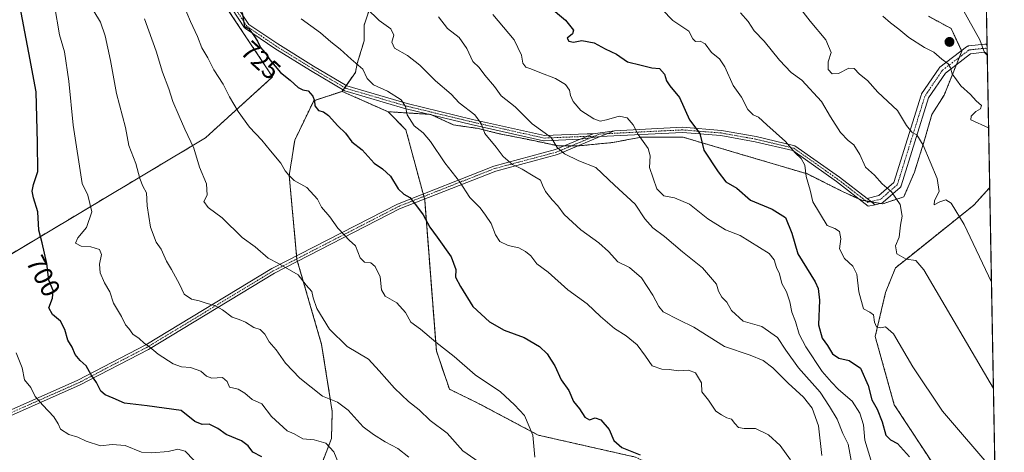
# Model space of a CAD drawing. Units: metres. Extents: x 624254 to 627701, y 4743434 to 4745809.
# Drawn here: x 627329 to 627701, y 4743693 to 4743856 of the extents above; entities that cross this region are included whole.
import ezdxf
from ezdxf.enums import TextEntityAlignment as Align

# ---------------------------------------------------------------- set-up
doc = ezdxf.new("R2010")
doc.units = ezdxf.units.M
doc.header["$MEASUREMENT"] = 0
doc.linetypes.add('TRAZO_Y_PUNTO', pattern=[1, 0.5, -0.25, 0, -0.25])
doc.linetypes.add('TRAZOS', pattern=[0.75, 0.5, -0.25])
for name, color, linetype, lineweight in [('Arbolado forestal', 92, 'TRAZOS', 0), ('Arbolado forestal CxS', 92, 'Continuous', 0), ('Camino', 19, 'Continuous', 0), ('Camino Cxs', 19, 'Continuous', 0), ('Camino eje', 39, 'TRAZO_Y_PUNTO', 13), ('Carátula', 7, 'Continuous', 5), ('Comarca CxS', 133, 'Continuous', 0), ('Comunidad Autónoma CxS', 142, 'Continuous', 0), ('Cultivos herbáceos CxS', 92, 'Continuous', 0), ('Curva de nivel maestra', 36, 'Continuous', 30), ('Curva de nivel normal', 36, 'Continuous', 0), ('Municipio CxS', 142, 'Continuous', 0), ('Pastizal CxS', 92, 'Continuous', 0), ('Provincia CxS', 1, 'Continuous', 0), ('Punto de cota en terreno', 7, 'Continuous', 0), ('Rótulo de curva de nivel directora', 19, 'Continuous', 0)]:
    doc.layers.add(name, color=color, linetype=linetype, lineweight=lineweight)
doc.styles.add('Arial', font='txt', dxfattribs={"height": 0.2})

# ---------------------------------------------------------------- blocks, each defined once
blk = doc.blocks.new('*U151')
at = {"layer": 'Arbolado forestal CxS', "color": 92, "linetype": 'Continuous', "lineweight": 0}
for points in [[(627685.81, 4744311.39, 632.97), (627695.42, 4743793.16, 768.53), (627689.41, 4743786.47, 766.37), (627665.72, 4743767.51, 760.15), (627659.8, 4743762.77, 758.18), (627656.12, 4743753.53, 756.66), (627652.21, 4743736.88, 754.19), (627659.41, 4743711.07, 752.32), (627679.93, 4743679.83, 751.42)], [(627561.68, 4743691.37, 724.7), (627524.97, 4743699.66, 720.25), (627502.43, 4743711.65, 718.36), (627491.45, 4743717.01, 717.57), (627486.53, 4743731.46, 719.4), (627482.13, 4743788.5, 725.81), (627475.05, 4743814.92, 728.85), (627468.33, 4743821.73, 728.8), (627484.42, 4743820.72, 731.57), (627493.02, 4743816.75, 732.86), (627502.28, 4743815.42, 734.64), (627510.22, 4743813.44, 735.94), (627520.14, 4743811.46, 737.72), (627532.71, 4743808.81, 740.05), (627539.98, 4743808.81, 740.94), (627553.21, 4743810.13, 742.94), (627563.79, 4743812.12, 744.95), (627572.39, 4743812.12, 746.66), (627579.67, 4743812.12, 748.61), (627602.16, 4743805.5, 752.08), (627626.63, 4743798.23, 755.16), (627639.86, 4743791.61, 757.44), (627647.14, 4743788.3, 757.97), (627655.08, 4743786.98, 758.87), (627663.01, 4743789.63, 760.8), (627666.98, 4743798.89, 763.46), (627670.95, 4743811.46, 765.21), (627673.6, 4743820.72, 766.93), (627678.23, 4743827.99, 768.5), (627684.84, 4743844.53, 770.69), (627680.87, 4743853.13, 771.01), (627672.27, 4743857.76, 771.33)], [(627463.25, 4743866.36, 737.14), (627459.28, 4743854.45, 733.39), (627459.28, 4743848.5, 732.53), (627456.64, 4743839.9, 729.95), (627455.98, 4743836.59, 729.01), (627450.93, 4743829.42, 726.94), (627440.24, 4743825.89, 724.96), (627433.09, 4743811.04, 721.8), (627430.99, 4743797.63, 719.9), (627433.93, 4743765.96, 715.69), (627443.24, 4743733.86, 713.53), (627447.24, 4743708.58, 709.24), (627446.93, 4743698.4, 705.63), (627442.25, 4743686.17, 702.1)], [(627312.74, 4743760.09, 692.83), (627399.39, 4743811.85, 716.24), (627424.69, 4743834.91, 723.84), (627392.28, 4743883.78, 723.33), (627318.86, 4743985.69, 715.01)]]:
    blk.add_polyline3d(points, dxfattribs=at)
blk = doc.blocks.new('*U166')
at = {"layer": 'Curva de nivel normal', "color": 36, "linetype": 'Continuous', "lineweight": 0}
blk.add_polyline3d([(627460.11, 4743860.8, 735), (627465, 4743856.2, 735), (627469.36, 4743853.06, 735), (627470.53, 4743850.59, 735), (627469.76, 4743848.04, 735), (627470.72, 4743845.77, 735), (627475.67, 4743843, 735), (627480.27, 4743839.3, 735), (627486.24, 4743833.36, 735), (627492.08, 4743828.41, 735), (627495.17, 4743825.13, 735), (627501.09, 4743820.55, 735), (627503.43, 4743817.28, 735), (627504.79, 4743813.47, 735), (627509.14, 4743808.32, 735), (627511.77, 4743804.89, 735), (627515.3, 4743801.75, 735), (627518.88, 4743800, 735), (627523.02, 4743797.48, 735), (627525.88, 4743795.96, 735), (627526.57, 4743793.97, 735), (627527.75, 4743791.62, 735), (627530.21, 4743788.45, 735), (627532.41, 4743786.2, 735), (627534.82, 4743782.94, 735), (627541.13, 4743777.17, 735), (627547.85, 4743772.3, 735), (627551.54, 4743768.92, 735), (627555, 4743765.12, 735), (627559.47, 4743762.92, 735), (627563.96, 4743758.98, 735), (627568.22, 4743752.54, 735), (627570.47, 4743748.27, 735), (627572.19, 4743746.23, 735), (627578.13, 4743743.17, 735), (627583.76, 4743740.45, 735), (627595.32, 4743733.13, 735), (627605.04, 4743729.84, 735), (627609.87, 4743727.86, 735), (627613.49, 4743725.09, 735), (627619.29, 4743719.28, 735), (627625.19, 4743713.98, 735), (627628.42, 4743709.88, 735), (627630.74, 4743703.2, 735), (627632.02, 4743691.91, 735)], dxfattribs=at)
blk = doc.blocks.new('*U168')
at = {"layer": 'Curva de nivel normal', "color": 36, "linetype": 'Continuous', "lineweight": 0}
blk.add_polyline3d([(627435.53, 4743856.79, 730), (627442.86, 4743851.56, 730), (627446.7, 4743848.06, 730), (627450.19, 4743845.32, 730), (627454.38, 4743841.58, 730), (627458.8, 4743837.84, 730), (627460.38, 4743834.23, 730), (627462.8, 4743831.87, 730), (627468.13, 4743829.46, 730), (627473.28, 4743826.25, 730), (627474.88, 4743823.75, 730), (627475.55, 4743820.53, 730), (627478.22, 4743816.37, 730), (627481.55, 4743813.79, 730), (627484.3, 4743810.55, 730), (627489.76, 4743802.5, 730), (627495.22, 4743795.38, 730), (627499.22, 4743789.35, 730), (627503.05, 4743785.5, 730), (627505.11, 4743782.69, 730), (627507.24, 4743779.52, 730), (627508.86, 4743775.22, 730), (627510.46, 4743772.73, 730), (627513.62, 4743771.3, 730), (627517.67, 4743770.34, 730), (627520.14, 4743768.91, 730), (627522.14, 4743767.38, 730), (627524.41, 4743764.26, 730), (627528.79, 4743761.16, 730), (627536.15, 4743754.54, 730), (627543.47, 4743749.17, 730), (627548.46, 4743744.4, 730), (627553.8, 4743739.88, 730), (627558.2, 4743737.2, 730), (627562.36, 4743733.77, 730), (627565.48, 4743729.52, 730), (627568.01, 4743725.87, 730), (627571.7, 4743724.58, 730), (627574.4, 4743724.43, 730), (627577.9, 4743723.88, 730), (627581.74, 4743724.17, 730), (627584.36, 4743723.22, 730), (627586.58, 4743719.42, 730), (627586.7, 4743716.02, 730), (627589.32, 4743712.82, 730), (627592.02, 4743708.75, 730), (627594.13, 4743707.34, 730), (627596.13, 4743706.2, 730), (627597.96, 4743705.73, 730), (627599.22, 4743704.04, 730), (627600.64, 4743702.6, 730), (627602.74, 4743702.2, 730), (627607.03, 4743702.15, 730), (627611.94, 4743699.73, 730), (627616.36, 4743695.8, 730), (627620.27, 4743690.32, 730)], dxfattribs=at)
blk = doc.blocks.new('*U171')
at = {"layer": 'Curva de nivel normal', "color": 36, "linetype": 'Continuous', "lineweight": 0}
blk.add_polyline3d([(627449.89, 4743688.43, 705), (627447.86, 4743693.32, 705), (627444.81, 4743696.6, 705), (627440.42, 4743697.88, 705), (627436.16, 4743698.28, 705), (627432.84, 4743700.1, 705), (627430.2, 4743701.22, 705), (627424.28, 4743706.74, 705), (627420.64, 4743711.43, 705), (627416.98, 4743713.09, 705), (627414.3, 4743715.56, 705), (627411.73, 4743717.01, 705), (627408.41, 4743717.8, 705), (627407.54, 4743719.84, 705), (627405.87, 4743721.43, 705), (627401.84, 4743721.22, 705), (627399.74, 4743721.87, 705), (627397.68, 4743723.81, 705), (627393.79, 4743725.14, 705), (627390.36, 4743725.38, 705), (627387.17, 4743726.52, 705), (627381.5, 4743730.2, 705), (627378.23, 4743732.98, 705), (627376.2, 4743734.33, 705), (627374.33, 4743736.15, 705), (627371.94, 4743737.73, 705), (627370.39, 4743739.85, 705), (627369.17, 4743741.28, 705), (627367.64, 4743744.4, 705), (627364.68, 4743749.53, 705), (627363.33, 4743753.73, 705), (627361.23, 4743757.09, 705), (627359.6, 4743760.9, 705), (627359.37, 4743764.18, 705), (627360.15, 4743767.78, 705), (627359.37, 4743769.67, 705), (627356.09, 4743770.71, 705), (627352.41, 4743771.02, 705), (627350.27, 4743772.07, 705), (627351.22, 4743774.09, 705), (627354.44, 4743778, 705), (627356.45, 4743783.92, 705), (627354.96, 4743790.22, 705), (627352.86, 4743794.65, 705), (627349.42, 4743816.61, 705), (627347.83, 4743833.32, 705), (627346.12, 4743844.32, 705), (627344.27, 4743850.74, 705), (627342.4, 4743861.88, 705)], dxfattribs=at)
blk = doc.blocks.new('*U178')
at = {"layer": 'Curva de nivel normal', "color": 36, "linetype": 'Continuous', "lineweight": 0}
blk.add_polyline3d([(627507.8, 4743858.4, 745), (627515.91, 4743848.93, 745), (627518.67, 4743843.11, 745), (627519.22, 4743840.12, 745), (627520.28, 4743838.54, 745), (627522.25, 4743837.88, 745), (627525.61, 4743836.5, 745), (627531.5, 4743834.33, 745), (627535.28, 4743831.99, 745), (627536.83, 4743829.92, 745), (627537.17, 4743827.92, 745), (627538.16, 4743825.63, 745), (627541.04, 4743822.21, 745), (627545.94, 4743819.06, 745), (627548.32, 4743818.19, 745), (627550.82, 4743818.68, 745), (627555.52, 4743820, 745), (627558.53, 4743819.49, 745), (627560.77, 4743816.84, 745), (627562.73, 4743813.19, 745), (627566.44, 4743807.9, 745), (627567.26, 4743805.05, 745), (627567.02, 4743800.67, 745), (627569.78, 4743792.66, 745), (627572.4, 4743789.97, 745), (627576.39, 4743789.23, 745), (627582.06, 4743786.78, 745), (627589.04, 4743781.26, 745), (627595.68, 4743777.16, 745), (627601.19, 4743775.02, 745), (627612.18, 4743768.16, 745), (627614.06, 4743765.85, 745), (627614.98, 4743762.97, 745), (627616.02, 4743760.6, 745), (627616.99, 4743756.86, 745), (627618.71, 4743753.69, 745), (627619.98, 4743749.92, 745), (627620.67, 4743746.12, 745), (627622.07, 4743742.6, 745), (627623.46, 4743737.78, 745), (627625.96, 4743732.93, 745), (627632.14, 4743723.66, 745), (627635.7, 4743719.68, 745), (627638.39, 4743716.92, 745), (627643.44, 4743712.47, 745), (627646.38, 4743707.98, 745), (627647.8, 4743703.53, 745), (627648.33, 4743697.79, 745), (627650.59, 4743690.31, 745)], dxfattribs=at)
blk = doc.blocks.new('*U206')
at = {"layer": 'Curva de nivel normal', "color": 36, "linetype": 'Continuous', "lineweight": 0}
blk.add_polyline3d([(627571.73, 4743860.36, 755), (627575.86, 4743856.12, 755), (627581.9, 4743852.1, 755), (627583.37, 4743849.3, 755), (627584.31, 4743848.22, 755), (627586.11, 4743848.38, 755), (627588.05, 4743847.3, 755), (627590.35, 4743844.14, 755), (627593.38, 4743841.69, 755), (627595.4, 4743838.62, 755), (627598.58, 4743831.57, 755), (627601.72, 4743827.18, 755), (627604.09, 4743822.61, 755), (627606.14, 4743820.53, 755), (627608.16, 4743819.68, 755), (627611.26, 4743816.82, 755), (627618.36, 4743810.54, 755), (627622.02, 4743806.24, 755), (627624.23, 4743804.05, 755), (627625.62, 4743801.54, 755), (627626.1, 4743797.26, 755), (627627.7, 4743792.15, 755), (627628.64, 4743787.77, 755), (627634.11, 4743778.73, 755), (627636.93, 4743777.7, 755), (627638.76, 4743776.47, 755), (627639.2, 4743773.71, 755), (627638.74, 4743769.92, 755), (627640.66, 4743766.34, 755), (627643.74, 4743763.49, 755), (627645.3, 4743760.4, 755), (627646, 4743753.81, 755), (627647.78, 4743747.3, 755), (627650.18, 4743746.06, 755), (627651.56, 4743745.07, 755), (627651.94, 4743742.28, 755), (627652.74, 4743740.57, 755), (627654.21, 4743740.1, 755), (627656.13, 4743740.56, 755), (627659.13, 4743737.88, 755), (627666.46, 4743725.42, 755), (627677.63, 4743708.7, 755), (627697.41, 4743685.69, 755)], dxfattribs=at)
blk = doc.blocks.new('*U207')
at = {"layer": 'Curva de nivel normal', "color": 36, "linetype": 'Continuous', "lineweight": 0}
blk.add_polyline3d([(627523.66, 4743691.28, 720), (627522.99, 4743699.59, 720), (627519.84, 4743707.04, 720), (627516.07, 4743711.06, 720), (627510.79, 4743716.04, 720), (627501.13, 4743722.4, 720), (627493.25, 4743729.4, 720), (627486.32, 4743734.74, 720), (627480.52, 4743739.65, 720), (627476.86, 4743742.33, 720), (627474.91, 4743745.92, 720), (627471.68, 4743749.62, 720), (627467.2, 4743752.05, 720), (627465.88, 4743754.56, 720), (627465.35, 4743759.37, 720), (627463.38, 4743763.34, 720), (627461.78, 4743764.66, 720), (627459.4, 4743765, 720), (627457.8, 4743766.59, 720), (627455.97, 4743771.09, 720), (627453.58, 4743773.25, 720), (627451.87, 4743775.18, 720), (627449.38, 4743777.72, 720), (627446.37, 4743782.09, 720), (627443.19, 4743785.7, 720), (627441.67, 4743788.72, 720), (627437.7, 4743793.16, 720), (627432.82, 4743795.81, 720), (627430.86, 4743797.78, 720), (627429.52, 4743799.43, 720), (627427.87, 4743802.34, 720), (627423.89, 4743806.93, 720), (627420.6, 4743811.06, 720), (627416.01, 4743815.89, 720), (627411.74, 4743821.83, 720), (627408.43, 4743827.41, 720), (627406, 4743832.19, 720), (627402.51, 4743837.58, 720), (627400.3, 4743842.09, 720), (627398.03, 4743845.82, 720), (627396.35, 4743850.14, 720), (627393.67, 4743855.8, 720), (627388.14, 4743869.02, 720)], dxfattribs=at)
blk = doc.blocks.new('*U208')
at = {"layer": 'Curva de nivel normal', "color": 36, "linetype": 'Continuous', "lineweight": 0}
blk.add_polyline3d([(627487.29, 4743857.52, 740), (627490.7, 4743853.16, 740), (627495.09, 4743849.77, 740), (627498.1, 4743845.59, 740), (627500.28, 4743840.72, 740), (627502.66, 4743838.43, 740), (627504.84, 4743835.54, 740), (627508.45, 4743831.22, 740), (627511, 4743827.78, 740), (627516.29, 4743823.54, 740), (627522.69, 4743817.14, 740), (627529.82, 4743812.05, 740), (627532.16, 4743808.28, 740), (627534.85, 4743805.82, 740), (627540.26, 4743803.16, 740), (627546.73, 4743800.72, 740), (627553.74, 4743794.02, 740), (627561.54, 4743786.81, 740), (627565.19, 4743781.32, 740), (627568.21, 4743777.89, 740), (627572.61, 4743774.65, 740), (627579.5, 4743768.85, 740), (627587.04, 4743762.83, 740), (627592.34, 4743756.67, 740), (627593.09, 4743753.97, 740), (627594.3, 4743751.69, 740), (627596.17, 4743749.89, 740), (627597.92, 4743746.76, 740), (627602.38, 4743742.69, 740), (627609.37, 4743740.64, 740), (627615.35, 4743736.54, 740), (627618.4, 4743731.68, 740), (627623.24, 4743725.05, 740), (627631.4, 4743715.86, 740), (627634.96, 4743710.43, 740), (627637.78, 4743705.64, 740), (627639.93, 4743700.32, 740), (627641.94, 4743696.24, 740), (627643.53, 4743688.13, 740)], dxfattribs=at)
blk = doc.blocks.new('*U211')
at = {"layer": 'Curva de nivel normal', "color": 36, "linetype": 'Continuous', "lineweight": 0}
blk.add_polyline3d([(627511.7, 4743683.16, 715), (627496.47, 4743693.73, 715), (627490.58, 4743700.37, 715), (627484.2, 4743705.23, 715), (627480.04, 4743709.15, 715), (627476.03, 4743712.4, 715), (627470.78, 4743717.37, 715), (627464.97, 4743723.99, 715), (627460.86, 4743728.29, 715), (627452.81, 4743733.11, 715), (627446.21, 4743739.62, 715), (627441.42, 4743747.41, 715), (627440.03, 4743751.49, 715), (627439.57, 4743753.88, 715), (627437.36, 4743756.25, 715), (627434.32, 4743760.14, 715), (627426.89, 4743764.4, 715), (627423.02, 4743766.47, 715), (627418.1, 4743770.7, 715), (627413.21, 4743774.2, 715), (627405.7, 4743781.63, 715), (627400.44, 4743785.55, 715), (627398.81, 4743787.84, 715), (627400.04, 4743790.27, 715), (627399.75, 4743794.48, 715), (627397.19, 4743800.76, 715), (627394.94, 4743808.04, 715), (627391.53, 4743815.2, 715), (627389.48, 4743820.05, 715), (627387.03, 4743825.54, 715), (627385.5, 4743830.39, 715), (627383.18, 4743836.68, 715), (627380.8, 4743844.59, 715), (627376.41, 4743856.85, 715)], dxfattribs=at)
blk = doc.blocks.new('*U212')
at = {"layer": 'Curva de nivel normal', "color": 36, "linetype": 'Continuous', "lineweight": 0}
blk.add_polyline3d([(627394.98, 4743690.26, 695), (627391.69, 4743693.61, 695), (627388.98, 4743694.35, 695), (627385.27, 4743693.44, 695), (627379.13, 4743692.94, 695), (627375.21, 4743693.18, 695), (627369.11, 4743695.7, 695), (627364.21, 4743696.07, 695), (627359.73, 4743695.65, 695), (627354.4, 4743697.38, 695), (627351.15, 4743698.94, 695), (627347.8, 4743699.92, 695), (627344.71, 4743701.85, 695), (627343.81, 4743703.92, 695), (627342.08, 4743706.52, 695), (627338.04, 4743710.99, 695), (627335.06, 4743714.19, 695), (627333.47, 4743717.64, 695), (627331.1, 4743720.59, 695), (627330.25, 4743725.04, 695), (627327.96, 4743730.76, 695)], dxfattribs=at)
blk = doc.blocks.new('*U213')
at = {"layer": 'Curva de nivel normal', "color": 36, "linetype": 'Continuous', "lineweight": 0}
blk.add_polyline3d([(627476.11, 4743691.34, 710), (627471.96, 4743694.57, 710), (627467.19, 4743697.1, 710), (627462.82, 4743699.94, 710), (627458.94, 4743702.73, 710), (627453.3, 4743709.09, 710), (627449.28, 4743712.07, 710), (627443.59, 4743714.38, 710), (627435.02, 4743721.14, 710), (627429.64, 4743726.82, 710), (627426.12, 4743731.81, 710), (627423.38, 4743734.92, 710), (627421.84, 4743737.74, 710), (627420.07, 4743739.56, 710), (627417.68, 4743740.25, 710), (627414.44, 4743742.27, 710), (627412.07, 4743743.34, 710), (627409.47, 4743744.18, 710), (627405.83, 4743746.95, 710), (627402.92, 4743748.57, 710), (627400.06, 4743749.29, 710), (627396.95, 4743750.4, 710), (627394.06, 4743751.02, 710), (627391.34, 4743752.93, 710), (627389.6, 4743756.59, 710), (627386.57, 4743762.17, 710), (627384.66, 4743765.32, 710), (627382.7, 4743769.82, 710), (627380.73, 4743772.52, 710), (627378.59, 4743778.2, 710), (627377.35, 4743786.25, 710), (627377.18, 4743791.18, 710), (627375.8, 4743793.62, 710), (627374.55, 4743796.51, 710), (627373.08, 4743802.19, 710), (627370.44, 4743809.01, 710), (627369.19, 4743815.72, 710), (627365.8, 4743828.61, 710), (627363.56, 4743841.02, 710), (627361.54, 4743850.33, 710), (627359.74, 4743855.53, 710), (627357.3, 4743859.66, 710)], dxfattribs=at)
blk = doc.blocks.new('*U217')
at = {"layer": 'Curva de nivel maestra', "color": 36, "linetype": 'Continuous', "lineweight": 30}
blk.add_polyline3d([(627420.65, 4743691.44, 700), (627417.29, 4743693.18, 700), (627415.55, 4743695.63, 700), (627413.04, 4743697.49, 700), (627407.19, 4743699.84, 700), (627403.99, 4743702.1, 700), (627400.72, 4743703.76, 700), (627398.16, 4743703.63, 700), (627395.39, 4743704.76, 700), (627390.19, 4743708.9, 700), (627377.37, 4743710.66, 700), (627368.84, 4743711.7, 700), (627364.51, 4743713.65, 700), (627361.48, 4743714.86, 700), (627359.85, 4743716.29, 700), (627358.19, 4743719.58, 700), (627356.28, 4743722.39, 700), (627354.33, 4743725.79, 700), (627352.02, 4743727.82, 700), (627350.23, 4743730.06, 700), (627349.01, 4743732.81, 700), (627347.43, 4743735.51, 700), (627346.3, 4743739.58, 700), (627344.62, 4743742.7, 700), (627341.7, 4743745.16, 700), (627340.28, 4743747.74, 700), (627341.67, 4743751.41, 700), (627341.92, 4743754.2, 700), (627340.31, 4743758.1, 700), (627339.5, 4743764.47, 700), (627337.78, 4743772.28, 700), (627336.51, 4743776.97, 700), (627336.12, 4743783.91, 700), (627334.44, 4743789.23, 700), (627333.91, 4743791.69, 700), (627334.52, 4743794.27, 700), (627336.04, 4743799.2, 700), (627336, 4743810, 700), (627335.53, 4743829.2, 700), (627332.72, 4743843.92, 700), (627328.86, 4743864.66, 700)], dxfattribs=at)
blk = doc.blocks.new('*U223')
at = {"layer": 'Curva de nivel maestra', "color": 36, "linetype": 'Continuous', "lineweight": 30}
blk.add_polyline3d([(627413.2, 4743859.16, 725), (627414.13, 4743853.92, 725), (627415.79, 4743853.06, 725), (627417.64, 4743850.48, 725), (627418.96, 4743848.42, 725), (627420.13, 4743845.92, 725), (627421.92, 4743843.9, 725), (627423.66, 4743841.26, 725), (627427.65, 4743836.59, 725), (627431.37, 4743833.67, 725), (627434.35, 4743830.92, 725), (627436.19, 4743829.98, 725), (627438.17, 4743829.56, 725), (627439.9, 4743827.65, 725), (627440.51, 4743825.85, 725), (627440.65, 4743823.92, 725), (627442.04, 4743822.23, 725), (627443.95, 4743821.68, 725), (627445.78, 4743820.3, 725), (627449.35, 4743816.44, 725), (627452.29, 4743813.61, 725), (627454.66, 4743810.4, 725), (627458.56, 4743807.35, 725), (627463.11, 4743802.33, 725), (627466.21, 4743800.23, 725), (627469.2, 4743797.36, 725), (627472.07, 4743792.69, 725), (627474.21, 4743790.66, 725), (627476.49, 4743789.36, 725), (627478.98, 4743786.18, 725), (627481.62, 4743782.85, 725), (627484.03, 4743778.13, 725), (627486.86, 4743774.42, 725), (627492.07, 4743766.93, 725), (627493.93, 4743762.24, 725), (627493.79, 4743759.24, 725), (627495.62, 4743755.75, 725), (627500.26, 4743748.24, 725), (627506.56, 4743742.43, 725), (627512.18, 4743739.27, 725), (627519.69, 4743736.45, 725), (627525.53, 4743733.17, 725), (627528.36, 4743730.33, 725), (627529.85, 4743727.97, 725), (627531.27, 4743725.84, 725), (627533.66, 4743720.55, 725), (627536.57, 4743716.49, 725), (627538.3, 4743712.4, 725), (627540.61, 4743709.59, 725), (627542.58, 4743706.46, 725), (627544.3, 4743705.47, 725), (627546.47, 4743706.13, 725), (627548.66, 4743705.43, 725), (627551.77, 4743701.83, 725), (627553.56, 4743697.67, 725), (627556.55, 4743695.01, 725), (627563.41, 4743692.2, 725)], dxfattribs=at)
blk = doc.blocks.new('*U227')
at = {"layer": 'Curva de nivel maestra', "color": 36, "linetype": 'Continuous', "lineweight": 30}
blk.add_polyline3d([(627529.1, 4743861.46, 750), (627535.35, 4743856.32, 750), (627538.28, 4743852.46, 750), (627537.91, 4743851.08, 750), (627535.94, 4743849.51, 750), (627536.58, 4743848.35, 750), (627538.34, 4743848.03, 750), (627541.51, 4743848.61, 750), (627546.12, 4743847.79, 750), (627550.26, 4743845.47, 750), (627554.51, 4743843.48, 750), (627558.63, 4743840.57, 750), (627563.82, 4743839.26, 750), (627567.92, 4743838.36, 750), (627570.75, 4743838.08, 750), (627572.71, 4743835.9, 750), (627573.4, 4743833.38, 750), (627574.7, 4743831.5, 750), (627578.35, 4743827.14, 750), (627582.06, 4743818.71, 750), (627585.94, 4743813.5, 750), (627587.53, 4743807.18, 750), (627592.92, 4743799.05, 750), (627595.86, 4743795.27, 750), (627599.99, 4743792.92, 750), (627605.18, 4743788.4, 750), (627613.25, 4743784.96, 750), (627618.38, 4743781.84, 750), (627620.72, 4743775.92, 750), (627622.98, 4743768.15, 750), (627629.48, 4743757.48, 750), (627630.68, 4743755, 750), (627631.16, 4743750.59, 750), (627630.82, 4743741.25, 750), (627632.16, 4743736.22, 750), (627634.13, 4743733.45, 750), (627636.13, 4743730.36, 750), (627638.49, 4743728.77, 750), (627642.38, 4743727.82, 750), (627646.68, 4743724.95, 750), (627649.59, 4743718.34, 750), (627650.95, 4743712.94, 750), (627652.98, 4743709.49, 750), (627654.86, 4743704.67, 750), (627656.23, 4743699.7, 750), (627657.96, 4743697.83, 750), (627660.62, 4743696.51, 750), (627665.18, 4743691.42, 750)], dxfattribs=at)
blk = doc.blocks.new('5PATER')
at = {"layer": 'Carátula', "linetype": 'Continuous', "lineweight": 5}
h = blk.add_hatch(color=250, dxfattribs=at)
edge = h.paths.add_edge_path()
edge.add_ellipse((0, 0.01), major_axis=(-1.33, -1.34), ratio=0.999422, start_angle=0, end_angle=360)

msp = doc.modelspace()

# ---------------------------------------------------------------- linework, layer by layer
at = {"layer": 'Arbolado forestal', "color": 92, "linetype": 'TRAZOS', "lineweight": 0}
for points in [[(627685.81, 4744311.39, 632.97), (627694.11, 4743863.69, 767.46), (627694.14, 4743862.27, 767.58), (627694.17, 4743860.84, 767.72), (627694.42, 4743847.04, 769.39), (627694.45, 4743845.31, 769.5), (627694.49, 4743843.58, 769.61), (627695.42, 4743793.16, 768.53)], [(627312.74, 4743760.09, 692.83), (627399.39, 4743811.85, 716.24), (627424.69, 4743834.91, 723.84), (627392.28, 4743883.78, 723.33), (627384.57, 4743894.48, 722.74), (627370.26, 4743914.35, 720.82), (627326.6, 4743974.94, 716.21)], [(627463.25, 4743866.36, 737.14), (627459.28, 4743854.45, 733.39), (627459.28, 4743848.5, 732.53), (627456.64, 4743839.9, 729.95), (627455.98, 4743836.59, 729.01), (627452.49, 4743831.64, 727.33), (627451.91, 4743830.82, 727.15), (627451.33, 4743830, 727.01), (627450.92, 4743829.42, 726.94)], [(627654.16, 4743787.13, 758.74), (627655.08, 4743786.98, 758.87), (627663.01, 4743789.63, 760.8), (627666.98, 4743798.89, 763.46), (627670.95, 4743811.46, 765.21), (627673.6, 4743820.72, 766.93), (627678.23, 4743827.99, 768.5), (627682.84, 4743839.53, 770.31), (627683.93, 4743842.25, 770.59), (627684.84, 4743844.53, 770.69), (627684.74, 4743844.75, 770.7), (627680.87, 4743853.13, 771.01), (627672.27, 4743857.76, 771.33)], [(627450.92, 4743829.42, 726.94), (627440.24, 4743825.89, 724.96), (627433.09, 4743811.04, 721.8), (627430.99, 4743797.63, 719.9), (627433.8, 4743767.31, 715.95), (627433.9, 4743766.24, 715.74), (627433.93, 4743765.96, 715.69), (627434.14, 4743765.23, 715.56), (627443.24, 4743733.86, 713.53), (627447.24, 4743708.58, 709.24), (627446.93, 4743698.4, 705.63), (627442.25, 4743686.17, 702.1)], [(627450.92, 4743829.42, 726.94), (627468.33, 4743821.73, 728.8)], [(627551.11, 4743563.3, 695.61), (627554.97, 4743570.5, 697.85), (627580.63, 4743578.8, 701.51), (627586.07, 4743601.93, 706.85), (627601.39, 4743619.58, 714.12), (627603.41, 4743635.53, 717.75), (627602.97, 4743648.86, 719.41), (627596.11, 4743664.52, 721.19), (627586.72, 4743679.46, 723.07), (627561.68, 4743691.37, 724.7), (627524.97, 4743699.66, 720.25), (627502.43, 4743711.65, 718.36), (627491.45, 4743717.01, 717.57), (627486.53, 4743731.47, 719.4), (627482.13, 4743788.5, 725.81), (627482.05, 4743788.77, 725.85), (627481.79, 4743789.74, 725.99), (627481.53, 4743790.71, 726.14), (627475.05, 4743814.92, 728.85), (627468.33, 4743821.73, 728.8)], [(627468.33, 4743821.73, 728.8), (627483.83, 4743820.75, 731.44), (627484.42, 4743820.72, 731.57), (627484.9, 4743820.49, 731.67), (627493.02, 4743816.75, 732.86), (627502.28, 4743815.42, 734.64), (627510.22, 4743813.44, 735.94), (627520.14, 4743811.46, 737.72), (627532.71, 4743808.81, 740.05), (627534.83, 4743808.81, 740.38), (627537.4, 4743808.81, 740.72), (627539.98, 4743808.81, 740.94), (627539.99, 4743808.81, 740.94), (627553.21, 4743810.13, 742.94), (627563.79, 4743812.12, 744.95), (627572.39, 4743812.12, 746.66), (627579.67, 4743812.12, 748.61), (627602.16, 4743805.5, 752.08), (627626.63, 4743798.23, 755.16), (627639.86, 4743791.61, 757.44), (627646.13, 4743788.76, 757.93), (627647.14, 4743788.3, 757.97), (627648.69, 4743788.05, 758.08), (627650.38, 4743787.77, 758.23), (627650.77, 4743787.7, 758.27), (627654.16, 4743787.13, 758.74)], [(627695.42, 4743793.16, 768.53), (627689.41, 4743786.47, 766.37), (627665.72, 4743767.51, 760.15), (627659.8, 4743762.77, 758.18), (627656.12, 4743753.53, 756.66), (627652.21, 4743736.88, 754.19), (627659.41, 4743711.07, 752.32), (627679.93, 4743679.83, 751.42), (627688.22, 4743656.13, 749.09), (627698.09, 4743649.21, 749.07)]]:
    msp.add_polyline3d(points, dxfattribs=at)
at = {"layer": 'Arbolado forestal CxS', "color": 92, "linetype": 'Continuous', "lineweight": 0}
for points in [[(627318.86, 4743985.69, 715.01), (627392.28, 4743883.78, 723.33), (627424.69, 4743834.91, 723.84), (627399.39, 4743811.85, 716.24), (627312.74, 4743760.09, 692.83)], [(627442.25, 4743686.17, 702.1), (627446.93, 4743698.4, 705.63), (627447.24, 4743708.58, 709.24), (627443.24, 4743733.86, 713.53), (627433.93, 4743765.96, 715.69), (627430.99, 4743797.63, 719.9), (627433.09, 4743811.04, 721.8), (627440.24, 4743825.89, 724.96), (627450.93, 4743829.42, 726.94), (627468.33, 4743821.73, 728.8), (627468.33, 4743821.73, 728.8), (627475.05, 4743814.92, 728.85), (627482.13, 4743788.5, 725.81), (627486.53, 4743731.46, 719.4), (627491.45, 4743717.01, 717.57), (627502.43, 4743711.65, 718.36), (627524.97, 4743699.66, 720.25), (627561.68, 4743691.37, 724.7)]]:
    msp.add_polyline3d(points, dxfattribs=at)
at = {"layer": 'Camino', "color": 19, "linetype": 'Continuous', "lineweight": 0}
for points in [[(627318.31, 4743987.78, 714.94), (627331.62, 4743972.13, 717.25), (627341.16, 4743960.2, 718.1), (627341.26, 4743960.06, 718.09), (627346.06, 4743951.4, 718.5), (627359.92, 4743934.22, 720.09), (627359.95, 4743934.18, 720.09), (627359.98, 4743934.13, 720.09), (627371.78, 4743915.67, 721.28), (627381.66, 4743901.04, 722.56), (627394.33, 4743886, 724.27), (627394.37, 4743885.94, 724.27), (627405.89, 4743869.66, 724.52), (627415.72, 4743854.72, 724.98), (627426.65, 4743847.3, 725.9), (627440.12, 4743838.98, 726.93), (627452.7, 4743831.51, 727.35), (627475.58, 4743824.81, 730.2), (627500.15, 4743818.86, 734.4), (627527.32, 4743812.78, 739.46), (627543.45, 4743813.45, 742.14), (627543.52, 4743813.45, 742.15), (627545.77, 4743813.4, 742.34)], [(627540.85, 4743811.34, 741.5), (627527.28, 4743810.78, 739.13), (627527.14, 4743810.78, 739.11), (627527.02, 4743810.8, 739.09), (627499.69, 4743816.92, 734.13), (627475.08, 4743822.87, 729.82), (627475.04, 4743822.88, 729.81), (627452.02, 4743829.63, 727.06), (627451.9, 4743829.67, 727.05), (627451.79, 4743829.73, 727.04), (627439.09, 4743837.27, 726.61), (627425.58, 4743845.61, 725.66), (627414.43, 4743853.18, 724.62), (627414.33, 4743853.26, 724.62), (627414.24, 4743853.35, 724.63), (627414.16, 4743853.45, 724.64), (627404.25, 4743868.52, 724.02)], [(627649.1, 4743788.99, 758.2), (627653.56, 4743790.07, 758.94), (627659.27, 4743795.08, 760.66), (627669.53, 4743828.04, 766.87), (627669.61, 4743828.25, 766.9), (627669.72, 4743828.43, 766.94), (627676.32, 4743838.23, 769.2), (627676.47, 4743838.42, 769.24), (627676.65, 4743838.59, 769.3), (627686.71, 4743846.25, 770.7), (627686.88, 4743846.36, 770.68), (627687.06, 4743846.45, 770.66), (627687.26, 4743846.51, 770.64), (627687.46, 4743846.55, 770.62), (627693.58, 4743847.2, 769.6), (627693.81, 4743847.21, 769.54), (627694.04, 4743847.18, 769.48), (627694.26, 4743847.12, 769.43), (627694.42, 4743847.04, 769.39)], [(627694.42, 4743847.04, 769.39), (627694.49, 4743843.58, 769.61)], [(627694.49, 4743843.58, 769.61), (627693.43, 4743844.17, 769.78), (627688.19, 4743843.61, 770.52), (627678.67, 4743836.35, 769.3), (627672.33, 4743826.94, 767.16), (627662.01, 4743793.79, 761.03), (627661.93, 4743793.6, 760.96), (627661.83, 4743793.42, 760.88), (627661.71, 4743793.25, 760.79), (627661.56, 4743793.11, 760.69), (627655.26, 4743787.57, 758.94), (627655.06, 4743787.43, 758.9), (627654.85, 4743787.32, 758.86), (627654.62, 4743787.25, 758.82), (627652.14, 4743786.64, 758.43)], [(627553.73, 4743814.57, 743.54), (627579.46, 4743815.87, 748.66), (627594.15, 4743814.7, 751.4), (627607.25, 4743812.37, 753.37), (627621.89, 4743808.9, 755.25), (627638.74, 4743796.98, 757.37), (627649.1, 4743788.99, 758.2)], [(627297.36, 4743696.55, 684.06), (627351.21, 4743720.39, 698.62), (627376.91, 4743733.75, 704.94), (627424.46, 4743762.5, 714.4), (627471.82, 4743786.89, 724.09), (627508.28, 4743801.24, 733.6), (627531.57, 4743807.44, 739.54), (627540.85, 4743811.34, 741.5)], [(627548.43, 4743812.35, 742.49), (627532.24, 4743805.56, 739.12), (627508.93, 4743799.35, 733.31), (627472.66, 4743785.07, 723.89), (627425.44, 4743760.75, 714.23), (627377.89, 4743732, 704.81), (627352.09, 4743718.59, 698.64), (627298.21, 4743694.74, 684.18)], [(627540.9, 4743811.36, 741.5), (627540.85, 4743811.34, 741.5)], [(627540.9, 4743811.36, 741.5), (627540.85, 4743811.34, 741.5)], [(627545.77, 4743813.4, 742.34), (627540.9, 4743811.36, 741.5)], [(627545.77, 4743813.4, 742.34), (627540.9, 4743811.36, 741.5)], [(627540.9, 4743811.36, 741.5), (627548.43, 4743812.35, 742.49)], [(627540.9, 4743811.36, 741.5), (627548.43, 4743812.35, 742.49)], [(627545.77, 4743813.4, 742.34), (627553.73, 4743814.57, 743.54)], [(627548.43, 4743812.35, 742.49), (627553.73, 4743814.57, 743.54)], [(627548.43, 4743812.35, 742.49), (627553.73, 4743814.57, 743.54)], [(627652.14, 4743786.64, 758.43), (627649.58, 4743786.1, 758.04), (627637.56, 4743795.38, 757.19), (627621.06, 4743807.04, 754.76), (627606.84, 4743810.41, 753.04), (627593.88, 4743812.72, 751.05), (627579.41, 4743813.87, 748.51), (627548.43, 4743812.35, 742.49)], [(627649.1, 4743788.99, 758.2), (627652.14, 4743786.64, 758.43)], [(627649.1, 4743788.99, 758.2), (627652.14, 4743786.64, 758.43)]]:
    msp.add_polyline3d(points, dxfattribs=at)
at = {"layer": 'Camino Cxs', "color": 19, "linetype": 'Continuous', "lineweight": 0}
for points in [[(627405.89, 4743869.66, 724.52), (627415.72, 4743854.72, 724.98), (627426.65, 4743847.3, 725.9), (627440.12, 4743838.98, 726.93), (627452.7, 4743831.51, 727.35), (627475.58, 4743824.81, 730.2), (627500.15, 4743818.86, 734.4), (627527.32, 4743812.78, 739.46), (627543.45, 4743813.45, 742.14), (627543.52, 4743813.45, 742.15), (627545.77, 4743813.4, 742.34), (627545.77, 4743813.4, 742.34), (627540.9, 4743811.36, 741.5), (627540.85, 4743811.34, 741.5), (627527.28, 4743810.78, 739.13), (627527.14, 4743810.78, 739.11), (627527.02, 4743810.8, 739.09), (627499.69, 4743816.92, 734.13), (627475.08, 4743822.87, 729.82), (627475.04, 4743822.88, 729.81), (627452.02, 4743829.63, 727.06), (627451.9, 4743829.67, 727.05), (627451.79, 4743829.73, 727.04), (627439.09, 4743837.27, 726.61), (627425.58, 4743845.61, 725.66), (627414.43, 4743853.18, 724.62), (627414.33, 4743853.26, 724.62), (627414.24, 4743853.35, 724.63), (627414.16, 4743853.45, 724.64), (627404.25, 4743868.52, 724.02)], [(627297.36, 4743696.55, 684.06), (627351.21, 4743720.39, 698.62), (627376.91, 4743733.75, 704.94), (627424.46, 4743762.5, 714.4), (627471.82, 4743786.89, 724.09), (627508.28, 4743801.24, 733.6), (627531.57, 4743807.44, 739.54), (627540.85, 4743811.34, 741.5), (627540.9, 4743811.36, 741.5), (627548.43, 4743812.35, 742.49), (627532.24, 4743805.56, 739.12), (627508.93, 4743799.35, 733.31), (627472.66, 4743785.07, 723.89), (627425.44, 4743760.75, 714.23), (627377.89, 4743732, 704.81), (627352.09, 4743718.59, 698.64), (627298.21, 4743694.74, 684.18)]]:
    msp.add_polyline3d(points, dxfattribs=at)
for points in [[(627652.14, 4743786.64, 758.43), (627649.1, 4743788.99, 758.2), (627653.56, 4743790.07, 758.94), (627659.27, 4743795.08, 760.66), (627669.53, 4743828.04, 766.87), (627669.61, 4743828.25, 766.9), (627669.72, 4743828.43, 766.94), (627676.32, 4743838.23, 769.2), (627676.47, 4743838.42, 769.24), (627676.65, 4743838.59, 769.3), (627686.71, 4743846.25, 770.7), (627686.88, 4743846.36, 770.68), (627687.06, 4743846.45, 770.66), (627687.26, 4743846.51, 770.64), (627687.46, 4743846.55, 770.62), (627693.58, 4743847.2, 769.6), (627693.81, 4743847.21, 769.54), (627694.04, 4743847.18, 769.48), (627694.26, 4743847.12, 769.43), (627694.42, 4743847.04, 769.39), (627694.49, 4743843.58, 769.61), (627693.43, 4743844.17, 769.78), (627688.19, 4743843.61, 770.52), (627678.67, 4743836.35, 769.3), (627672.33, 4743826.94, 767.16), (627662.01, 4743793.79, 761.03), (627661.93, 4743793.6, 760.96), (627661.83, 4743793.42, 760.88), (627661.71, 4743793.25, 760.79), (627661.56, 4743793.11, 760.69), (627655.26, 4743787.57, 758.94), (627655.06, 4743787.43, 758.9), (627654.85, 4743787.32, 758.86), (627654.62, 4743787.25, 758.82), (627652.14, 4743786.64, 758.43)], [(627649.1, 4743788.99, 758.2), (627652.14, 4743786.64, 758.43), (627649.58, 4743786.1, 758.04), (627637.56, 4743795.38, 757.19), (627621.06, 4743807.04, 754.76), (627606.84, 4743810.41, 753.04), (627593.88, 4743812.72, 751.05), (627579.41, 4743813.87, 748.51), (627548.43, 4743812.35, 742.49), (627553.73, 4743814.57, 743.54), (627579.46, 4743815.87, 748.66), (627594.15, 4743814.7, 751.4), (627607.25, 4743812.37, 753.37), (627621.89, 4743808.9, 755.25), (627638.74, 4743796.98, 757.37), (627649.1, 4743788.99, 758.2)], [(627548.43, 4743812.35, 742.49), (627540.9, 4743811.36, 741.5), (627545.77, 4743813.4, 742.34), (627553.73, 4743814.57, 743.54), (627548.43, 4743812.35, 742.49)]]:
    msp.add_polyline3d(points, close=True, dxfattribs=at)
at = {"layer": 'Camino eje', "color": 39, "linetype": 'TRAZO_Y_PUNTO', "lineweight": 13}
for points in [[(627545.96, 4743812.4, 742.23), (627543.5, 4743812.45, 741.98), (627527.23, 4743811.78, 739.28), (627499.93, 4743817.89, 734.22), (627475.32, 4743823.84, 729.95), (627452.3, 4743830.59, 727.19), (627439.6, 4743838.13, 726.75), (627426.11, 4743846.46, 725.78), (627414.99, 4743854, 724.81), (627405.07, 4743869.08, 724.28), (627393.56, 4743885.36, 723.91), (627380.86, 4743900.44, 722.31), (627370.94, 4743915.12, 721.02), (627359.14, 4743933.59, 719.84), (627345.23, 4743950.84, 718.26), (627340.38, 4743959.57, 717.82), (627330.86, 4743971.48, 716.96), (627317.55, 4743987.13, 714.65)], [(627694.45, 4743845.31, 769.5), (627693.74, 4743845.71, 769.64), (627687.62, 4743845.06, 770.59), (627677.56, 4743837.39, 769.25), (627670.96, 4743827.6, 766.99), (627660.57, 4743794.23, 760.7), (627654.27, 4743788.7, 758.86), (627649.37, 4743787.52, 758.11), (627645.68, 4743790.37, 757.92), (627638.15, 4743796.18, 757.25), (627629.9, 4743802.01, 756.01), (627621.48, 4743807.97, 755.01), (627607.05, 4743811.39, 753.2), (627600.57, 4743812.55, 752.35), (627594.02, 4743813.71, 751.13), (627579.44, 4743814.87, 748.58), (627573, 4743814.55, 746.9), (627557.51, 4743813.79, 743.96), (627551.08, 4743813.46, 742.86), (627548.14, 4743813.31, 742.55), (627545.96, 4743812.4, 742.23)], [(627545.96, 4743812.4, 742.23), (627536.57, 4743808.46, 740.59), (627531.91, 4743806.5, 739.33), (627508.61, 4743800.3, 733.46), (627472.24, 4743785.98, 723.99), (627424.95, 4743761.63, 714.31), (627377.4, 4743732.88, 704.88), (627351.65, 4743719.49, 698.64), (627297.79, 4743695.65, 684.13)]]:
    msp.add_polyline3d(points, dxfattribs=at)
at = {"layer": 'Comarca CxS', "color": 133, "linetype": 'Continuous', "lineweight": 0}
msp.add_polyline3d([(627700.93, 4743496.02, 730.06), (624295.37, 4743433.64, 694.57), (624253.63, 4745747.05, 721.8), (627658.04, 4745809.4, 730.29), (627700.93, 4743496.02, 730.06)], close=True, dxfattribs=at)
msp.add_polyline3d([(627700.93, 4743496.02, 730.06), (624295.37, 4743433.64, 694.57), (624253.63, 4745747.05, 721.8), (627658.04, 4745809.4, 730.29), (627700.93, 4743496.02, 730.06)], close=True, dxfattribs=at)
at = {"layer": 'Comunidad Autónoma CxS', "color": 142, "linetype": 'Continuous', "lineweight": 0}
msp.add_polyline3d([(627700.93, 4743496.02, 730.06), (624295.37, 4743433.64, 694.57), (624253.63, 4745747.05, 721.8), (627658.04, 4745809.4, 730.29), (627700.93, 4743496.02, 730.06)], close=True, dxfattribs=at)
msp.add_polyline3d([(627700.93, 4743496.02, 730.06), (624295.37, 4743433.64, 694.57), (624253.63, 4745747.05, 721.8), (627658.04, 4745809.4, 730.29), (627700.93, 4743496.02, 730.06)], close=True, dxfattribs=at)
at = {"layer": 'Cultivos herbáceos CxS', "color": 92, "linetype": 'Continuous', "lineweight": 0}
for points in [[(627463.25, 4743866.36, 737.14), (627459.28, 4743854.45, 733.39), (627459.28, 4743848.5, 732.53), (627456.64, 4743839.9, 729.95), (627455.98, 4743836.59, 729.01), (627452.49, 4743831.64, 727.33), (627451.91, 4743830.82, 727.15), (627451.33, 4743830, 727.01), (627450.92, 4743829.42, 726.94)], [(627672.27, 4743857.76, 771.33), (627680.87, 4743853.13, 771.01), (627684.84, 4743844.53, 770.69), (627678.23, 4743827.99, 768.5), (627673.6, 4743820.72, 766.93), (627670.95, 4743811.46, 765.21), (627666.98, 4743798.89, 763.46), (627663.01, 4743789.63, 760.8), (627655.08, 4743786.98, 758.87), (627647.14, 4743788.3, 757.97), (627639.86, 4743791.61, 757.44), (627626.63, 4743798.23, 755.16), (627602.16, 4743805.5, 752.08), (627579.67, 4743812.12, 748.61), (627572.39, 4743812.12, 746.66), (627563.79, 4743812.12, 744.95), (627553.21, 4743810.13, 742.94), (627539.98, 4743808.81, 740.94), (627532.71, 4743808.81, 740.05), (627520.14, 4743811.46, 737.72), (627510.22, 4743813.44, 735.94), (627502.28, 4743815.42, 734.64), (627493.02, 4743816.75, 732.86), (627484.42, 4743820.72, 731.57), (627468.33, 4743821.73, 728.8), (627468.33, 4743821.73, 728.8), (627450.93, 4743829.42, 726.94), (627455.98, 4743836.59, 729.01), (627456.64, 4743839.9, 729.95), (627459.28, 4743848.5, 732.53), (627459.28, 4743854.45, 733.39), (627463.25, 4743866.36, 737.14)], [(627654.16, 4743787.13, 758.74), (627655.08, 4743786.98, 758.87), (627663.01, 4743789.63, 760.8), (627666.98, 4743798.89, 763.46), (627670.95, 4743811.46, 765.21), (627673.6, 4743820.72, 766.93), (627678.23, 4743827.99, 768.5), (627682.84, 4743839.53, 770.31), (627683.93, 4743842.25, 770.59), (627684.84, 4743844.53, 770.69), (627684.74, 4743844.75, 770.7), (627680.87, 4743853.13, 771.01), (627672.27, 4743857.76, 771.33)], [(627450.92, 4743829.42, 726.94), (627468.33, 4743821.73, 728.8)], [(627468.33, 4743821.73, 728.8), (627483.83, 4743820.75, 731.44), (627484.42, 4743820.72, 731.57), (627484.9, 4743820.49, 731.67), (627493.02, 4743816.75, 732.86), (627502.28, 4743815.42, 734.64), (627510.22, 4743813.44, 735.94), (627520.14, 4743811.46, 737.72), (627532.71, 4743808.81, 740.05), (627534.83, 4743808.81, 740.38), (627537.4, 4743808.81, 740.72), (627539.98, 4743808.81, 740.94), (627539.99, 4743808.81, 740.94), (627553.21, 4743810.13, 742.94), (627563.79, 4743812.12, 744.95), (627572.39, 4743812.12, 746.66), (627579.67, 4743812.12, 748.61), (627602.16, 4743805.5, 752.08), (627626.63, 4743798.23, 755.16), (627639.86, 4743791.61, 757.44), (627646.13, 4743788.76, 757.93), (627647.14, 4743788.3, 757.97), (627648.69, 4743788.05, 758.08), (627650.38, 4743787.77, 758.23), (627650.77, 4743787.7, 758.27), (627654.16, 4743787.13, 758.74)]]:
    msp.add_polyline3d(points, dxfattribs=at)
at = {"layer": 'Curva de nivel normal', "color": 36, "linetype": 'Continuous', "lineweight": 0}
for points in [[(627621.99, 4743863.17, 765), (627627.64, 4743855.96, 765), (627633.56, 4743848.82, 765), (627635.52, 4743844.06, 765), (627634.46, 4743840.52, 765), (627634.44, 4743837.7, 765), (627635.98, 4743836.04, 765), (627638.31, 4743836.1, 765), (627642.24, 4743838.12, 765), (627644.24, 4743838.05, 765), (627646.3, 4743835.96, 765), (627649.28, 4743833.54, 765), (627653.17, 4743829.1, 765), (627660.63, 4743822.2, 765), (627664, 4743816.48, 765), (627666, 4743813.98, 765), (627667.94, 4743812.98, 765), (627670.26, 4743809.11, 765), (627675.58, 4743796.59, 765), (627676.38, 4743791.59, 765), (627674.57, 4743788.24, 765), (627674.49, 4743786.54, 765), (627676.57, 4743787.72, 765), (627678.8, 4743788.51, 765), (627680.87, 4743787.17, 765), (627685.8, 4743779.19, 765), (627696.08, 4743757.39, 765)], [(627694.5, 4743843.06, 770), (627693.51, 4743844.13, 770), (627691.63, 4743848.88, 770), (627685.1, 4743860.51, 770)], [(627601.31, 4743859.02, 760), (627604.3, 4743855.77, 760), (627606.55, 4743852.26, 760), (627610.26, 4743848.39, 760), (627616.07, 4743841.2, 760), (627620.49, 4743836.53, 760), (627624.44, 4743833.64, 760), (627631.98, 4743825.59, 760), (627635.33, 4743819.8, 760), (627639.13, 4743813.87, 760), (627641.99, 4743810.87, 760), (627644.14, 4743809.29, 760), (627646.42, 4743805.63, 760), (627648.54, 4743800.85, 760), (627651.87, 4743797.75, 760), (627654.78, 4743794.57, 760), (627658.31, 4743791.55, 760), (627661.59, 4743786.76, 760), (627662.42, 4743782.28, 760), (627661.76, 4743778.89, 760), (627661.19, 4743774.38, 760), (627659.83, 4743771.14, 760), (627660.3, 4743768.09, 760), (627663.83, 4743766.04, 760), (627667.48, 4743765.6, 760), (627670.56, 4743762.01, 760), (627696.83, 4743717.32, 760)], [(627655.07, 4743857.86, 770), (627657.96, 4743855.34, 770), (627661.12, 4743852.91, 770), (627664.9, 4743849.69, 770), (627670.78, 4743846.03, 770), (627674.27, 4743844.2, 770), (627677.34, 4743841.58, 770), (627679.69, 4743839.81, 770), (627680.68, 4743838.33, 770), (627681.27, 4743836.03, 770), (627684.58, 4743831.46, 770), (627688.14, 4743828.19, 770), (627690.36, 4743825.79, 770), (627692.35, 4743824.02, 770), (627691.94, 4743822.78, 770), (627690.13, 4743821.81, 770), (627688.42, 4743820.06, 770), (627688.28, 4743818.62, 770), (627695, 4743815.7, 770)]]:
    msp.add_polyline3d(points, dxfattribs=at)
at = {"layer": 'Municipio CxS', "color": 142, "linetype": 'Continuous', "lineweight": 0}
msp.add_polyline3d([(627700.93, 4743496.02, 730.06), (624295.37, 4743433.64, 694.57), (624253.63, 4745747.05, 721.8), (627658.04, 4745809.4, 730.29), (627700.93, 4743496.02, 730.06)], close=True, dxfattribs=at)
msp.add_polyline3d([(627700.93, 4743496.02, 730.06), (624295.37, 4743433.64, 694.57), (624253.63, 4745747.05, 721.8), (627658.04, 4745809.4, 730.29), (627700.93, 4743496.02, 730.06)], close=True, dxfattribs=at)
at = {"layer": 'Pastizal CxS', "color": 92, "linetype": 'Continuous', "lineweight": 0}
msp.add_polyline3d([(627698.09, 4743649.21, 749.07), (627688.22, 4743656.13, 749.09), (627679.93, 4743679.83, 751.42), (627659.41, 4743711.07, 752.32), (627652.21, 4743736.88, 754.19), (627656.12, 4743753.53, 756.66), (627659.8, 4743762.77, 758.18), (627665.72, 4743767.51, 760.15), (627689.41, 4743786.47, 766.37), (627695.42, 4743793.16, 768.53), (627698.09, 4743649.21, 749.07)], close=True, dxfattribs=at)
for points in [[(627695.42, 4743793.16, 768.53), (627689.41, 4743786.47, 766.37), (627665.72, 4743767.51, 760.15), (627659.8, 4743762.77, 758.18), (627656.12, 4743753.53, 756.66), (627652.21, 4743736.88, 754.19), (627659.41, 4743711.07, 752.32), (627679.93, 4743679.83, 751.42), (627688.22, 4743656.13, 749.09), (627698.09, 4743649.21, 749.07)], [(627695.42, 4743793.16, 768.53), (627698.09, 4743649.21, 749.07)]]:
    msp.add_polyline3d(points, dxfattribs=at)
at = {"layer": 'Provincia CxS', "color": 1, "linetype": 'Continuous', "lineweight": 0}
msp.add_polyline3d([(627700.93, 4743496.02, 730.06), (624295.37, 4743433.64, 694.57), (624253.63, 4745747.05, 721.8), (627658.04, 4745809.4, 730.29), (627700.93, 4743496.02, 730.06)], close=True, dxfattribs=at)
msp.add_polyline3d([(627700.93, 4743496.02, 730.06), (624295.37, 4743433.64, 694.57), (624253.63, 4745747.05, 721.8), (627658.04, 4745809.4, 730.29), (627700.93, 4743496.02, 730.06)], close=True, dxfattribs=at)

# ---------------------------------------------------------------- block references
at = {"layer": 'Arbolado forestal CxS', "color": 92, "linetype": 'Continuous', "lineweight": 0}
msp.add_blockref('*U151', (0, 0), dxfattribs=at)
at = {"layer": 'Curva de nivel maestra', "color": 36, "linetype": 'Continuous', "lineweight": 30}
for name in ['*U223', '*U227', '*U217']:
    msp.add_blockref(name, (0, 0), dxfattribs=at)
at = {"layer": 'Curva de nivel normal', "color": 36, "linetype": 'Continuous', "lineweight": 0}
for name in ['*U171', '*U213', '*U211', '*U207', '*U168', '*U166', '*U208', '*U178', '*U206', '*U212']:
    msp.add_blockref(name, (0, 0), dxfattribs=at)
at = {"layer": 'Punto de cota en terreno', "linetype": 'Continuous', "lineweight": 0}
msp.add_blockref('5PATER', (627680.23, 4743848.08, 771.01), dxfattribs=at)

# ---------------------------------------------------------------- texts
at = {"layer": 'Rótulo de curva de nivel directora', "color": 19, "linetype": 'Continuous', "lineweight": 0, "style": 'Arial'}
for s, rotation, p in [('725', -42.4197, (627420.27, 4743841.14)), ('700', -61.9811, (627338.21, 4743759.74))]:
    msp.add_text(s, height=7, rotation=rotation, dxfattribs=at).set_placement(p, align=Align.MIDDLE_CENTER)

doc.saveas('drawing.dxf')
